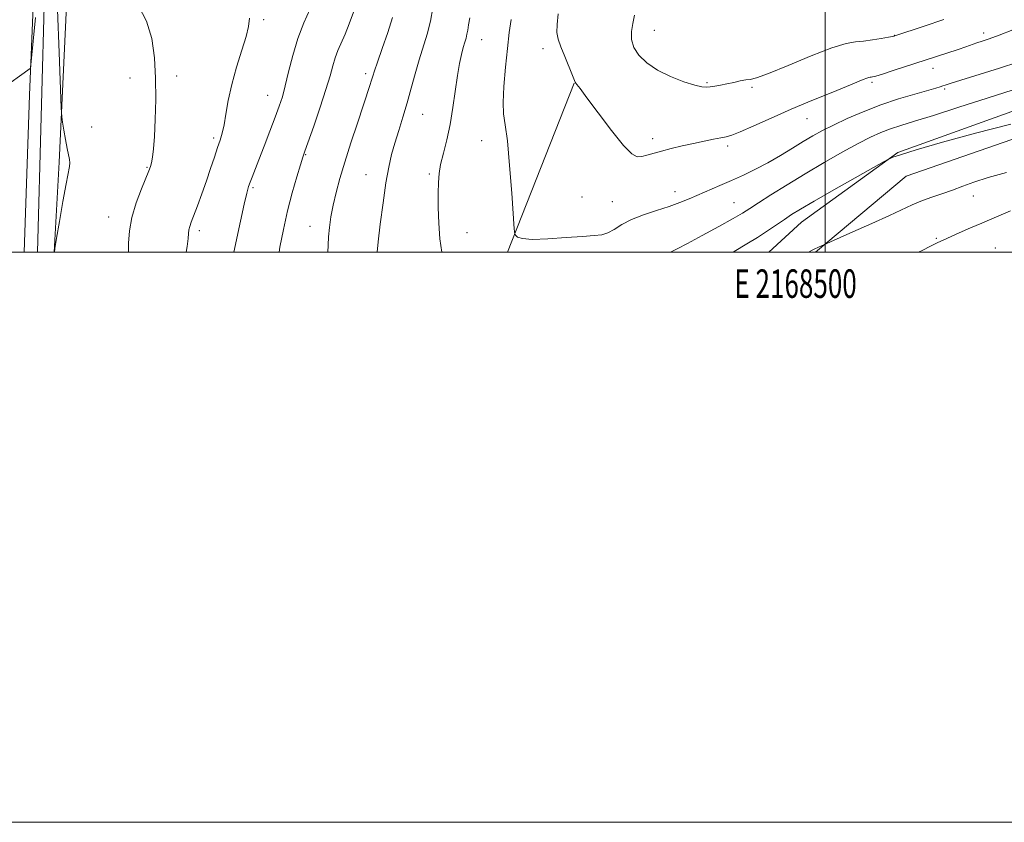
# Model space of a CAD drawing. Extents: x 2167300 to 2170200, y 334800 to 337700.
# Drawn here: x 2168218 to 2168563, y 334800 to 335082 of the extents above; entities that cross this region are included whole.
import ezdxf
from ezdxf.enums import TextEntityAlignment as Align

# ---------------------------------------------------------------- set-up
doc = ezdxf.new("R2010")
doc.units = 0
doc.header["$MEASUREMENT"] = 0
for name, color, linetype, lineweight in [('32000', 7, 'Continuous', 0), ('32001', 7, 'Continuous', 0), ('DTM HARD BREAKLINE', 7, 'Continuous', 0), ('DTM SPOT ELEVATION', 2, 'Continuous', 13), ('INDEX CONTOUR', 41, 'Continuous', 13), ('INTERMEDIATE CONTOUR', 44, 'Continuous', 0)]:
    doc.layers.add(name, color=color, linetype=linetype, lineweight=lineweight)
doc.styles.add('Style-WORKING', font='WORKING.shx')

msp = doc.modelspace()

# ---------------------------------------------------------------- linework, layer by layer
at = {"layer": '32000', "flags": 128}
for points in [[(2167300, 334800), (2170200, 334800), (2170200, 337700), (2167300, 337700), (2167300, 334800)], [(2167500, 335000), (2170000, 335000), (2170000, 337500), (2167500, 337500), (2167500, 335000)], [(2168500, 337500), (2168500, 335000)]]:
    msp.add_lwpolyline(points, dxfattribs=at)
at = {"layer": 'DTM HARD BREAKLINE', "extrusion": (0.01232928887304429, -0.05376133208879311, 0.9984776951980067), "elevation": 9970.629628104944, "flags": 128}
msp.add_lwpolyline([(2188493.739524222, -157889.3124250563), (2188507.306555016, -157881.5281943152), (2188545.636427775, -157865.2175588264), (2188616.058518793, -157856.7936716595), (2188657.003640896, -157853.7956132095)], dxfattribs=at)
at = {"layer": 'DTM HARD BREAKLINE', "extrusion": (-0.01268670037208519, -0.03212151888984502, 0.9994034498929242), "elevation": -37019.3859135044, "flags": 128}
msp.add_lwpolyline([(1893723.721556776, 1107508.771963827), (1893723.721556776, 1107572.589187654)], dxfattribs=at)
at = {"layer": 'DTM HARD BREAKLINE', "extrusion": (0.009148290390878775, -0.06013161358393538, 0.99814853495395), "elevation": 937.5010941395703, "flags": 128}
msp.add_lwpolyline([(2194332.785348742, 5135.260002960858), (2194249.998086513, 5119.969868471904), (2194214.556263758, 5098.284183105337)], dxfattribs=at)
at = {"layer": 'DTM HARD BREAKLINE'}
for points in [[(2168239.35, 335942.59, 1268.51), (2168239.89, 335889.61, 1271.36), (2168239.11, 335825.49, 1274.87), (2168238.52, 335752.08, 1277.74), (2168237.29, 335683.81, 1279.23), (2168234.5, 335594.16, 1276.4), (2168233.94, 335535.94, 1271.81), (2168232.97, 335442.2, 1261.8), (2168231.27, 335356.95, 1252.15), (2168228.49, 335280.29, 1245.77), (2168226.84, 335215.22, 1241.21), (2168224.5, 335140.06, 1237.59), (2168220.97, 335055.17, 1235.8), (2168219.126, 335000, 1235.262)], [(2169349.57, 335898.81, 1278.67), (2169172.97, 335900.73, 1279.34), (2169038.21, 335903.58, 1282.44), (2168950.43, 335905.83, 1288.64), (2168877.12, 335908.05, 1286.47), (2168767.65, 335910.85, 1279.34), (2168644.24, 335911.62, 1275.21), (2168510.51, 335911.9, 1274.39), (2168371.61, 335913.73, 1273.25), (2168265.24, 335914.98, 1269.22), (2168250.25, 335905.2, 1269.27), (2168247.64, 335889.72, 1270.41), (2168245.94, 335820.01, 1274.49), (2168243.76, 335764.77, 1276.97), (2168242.05, 335686.29, 1278.47), (2168240.87, 335614, 1277.12), (2168237.61, 335533.45, 1271.34), (2168236.34, 335418.31, 1258.43), (2168236.14, 335321.75, 1248), (2168238.08, 335262.88, 1240.98), (2168230.69, 335180.79, 1238.45), (2168226.38, 335095.09, 1235.09), (2168223.718, 335000, 1234.155)], [(2168229.585, 335000, 1236.003), (2168231.41, 335031.56, 1235.71), (2168235.73, 335123.98, 1237.36), (2168241.59, 335208.14, 1239.74), (2168245.35, 335280.42, 1242.42), (2168242.91, 335351.68, 1251.3), (2168243.58, 335425.52, 1260.91), (2168247.36, 335505.03, 1275.11), (2168256.75, 335552, 1284.35), (2168267.77, 335636.15, 1293.13), (2168264.82, 335709.99, 1292.15), (2168262.44, 335806.55, 1282.49), (2168259, 335894.34, 1276.66), (2168266.77, 335905.69, 1275.88), (2168355.07, 335905.51, 1275.11), (2168505.85, 335905.71, 1276.55), (2168626.16, 335905.46, 1276.45), (2168770.22, 335905.68, 1283.47), (2168875.04, 335902.89, 1290.81), (2168971.59, 335900.62, 1288.33), (2169061.43, 335897.86, 1282.23)]]:
    msp.add_polyline3d(points, dxfattribs=at)
at = {"layer": 'DTM SPOT ELEVATION'}
for p in [(2168303.05, 335081.58, 1240.31), (2168440.15, 335077.83, 1256.94), (2168555.65, 335076.98, 1254.49), (2168379.62, 335074.64, 1250.81), (2168524.27, 335076.08, 1256.04), (2168401.11, 335071.48, 1253.64), (2168338.88, 335062.71, 1245.63), (2168537.93, 335064.48, 1253.35), (2168256.26, 335061.1, 1237.57), (2168272.58, 335061.81, 1238.32), (2168458.63, 335059.51, 1256.17), (2168516.54, 335059.59, 1253.71), (2168474.39, 335057.92, 1255.77), (2168542.03, 335057.31, 1251.76), (2168304.45, 335055.02, 1241.24), (2168358.91, 335048.37, 1248.85), (2168493.7, 335046.82, 1253.22), (2168242.74, 335043.97, 1236.82), (2168285.57, 335040.12, 1239.7), (2168379.55, 335039.14, 1251.25), (2168439.57, 335039.84, 1254.46), (2168465.8, 335037.26, 1253.64), (2168317.77, 335034.21, 1244.09), (2168262.18, 335029.82, 1237.89), (2168338.95, 335027.19, 1247.18), (2168361.26, 335027.44, 1249.73), (2168299.34, 335022.62, 1242.23), (2168447.38, 335021.32, 1252.6), (2168414.7, 335019.4, 1253), (2168425.34, 335017.8, 1252.93), (2168552, 335019.77, 1245.52), (2168468.06, 335017.4, 1250.96), (2168248.67, 335012.4, 1237.35), (2168280.49, 335007.59, 1240.36), (2168319.31, 335009.09, 1245.23), (2168374.45, 335006.83, 1250.93), (2168539.1, 335004.92, 1244.24), (2168559.8, 335001.52, 1242.46)]:
    msp.add_point(p, dxfattribs=at)
at = {"layer": 'INDEX CONTOUR', "flags": 128}
for points, elevation in [([(2168298.092, 335082.0810000001), (2168297.762, 335079.1690000001), (2168296.985, 335075.7500000001), (2168295.486, 335070.8550000001), (2168293.612, 335064.9490000001), (2168291.869, 335058.8560000001), (2168290.6399, 335053.2870000001), (2168289.821, 335048.5070000001), (2168289.185, 335044.6730000001), (2168288.536, 335041.8050000001), (2168287.7889, 335039.3830000001), (2168286.887, 335036.7560000001), (2168285.786, 335033.4150000001), (2168284.489, 335029.4340000001), (2168283.011, 335025.0350000001), (2168281.4, 335020.4840000001), (2168279.838, 335016.2380000001), (2168277.662, 335010.5170000001), (2168277.151, 335009.0530000001), (2168276.89, 335007.9180000001), (2168276.756, 335006.6339000001), (2168276.589, 335004.7860000001), (2168276.2161, 335001.974), (2168275.8841, 335000.0001000001)], 1240), ([(2168375.431, 335082.2930000001), (2168374.997, 335079.7680000001), (2168374.695, 335077.9311), (2168374.416, 335076.4890000001), (2168374.069, 335075.1590000001), (2168373.632, 335073.6980000001), (2168373.101, 335071.8690000001), (2168372.475, 335069.4420000001), (2168371.782, 335066.2111000001), (2168371.049, 335061.9760000001), (2168369.453, 335050.7590000001), (2168368.462, 335044.8480000001), (2168367.2939, 335039.452), (2168366.125, 335034.7420000001), (2168365.177, 335030.8040000001), (2168364.616, 335027.5820000001), (2168364.368, 335024.4590000001), (2168364.301, 335020.6770000001), (2168364.321, 335015.7360000001), (2168364.486, 335010.1649000001), (2168364.891, 335004.7520000001), (2168365.629, 335000.0001000001)], 1250), ([(2168445.642, 335000.0001000001), (2168445.859, 335000.0920000001), (2168448.127, 335001.1770000001), (2168451.761, 335003.05), (2168456.967, 335005.8420000001), (2168462.732, 335008.9990000001), (2168467.7361, 335011.7980000001), (2168471.091, 335013.7540000001), (2168473.631, 335015.3460000001), (2168476.6211, 335017.2900000001), (2168481.035, 335020.1250000001), (2168486.678, 335023.6720000001), (2168493.067, 335027.5730000001), (2168499.709, 335031.4800000001), (2168506.074, 335035.0910000001), (2168511.623, 335038.1160000001), (2168516.001, 335040.3570000001), (2168519.583, 335041.9870000001), (2168522.924, 335043.2710000001), (2168526.6199, 335044.4880000001), (2168531.4091, 335045.9610000001), (2168538.068, 335048.0270000001), (2168546.965, 335050.8670000001), (2168556.84, 335054.0510000001), (2168566.024, 335056.9970000001)], 1250)]:
    msp.add_lwpolyline(points, dxfattribs=dict(at, elevation=elevation))
at = {"layer": 'INTERMEDIATE CONTOUR', "flags": 128}
for points, elevation in [([(2168230.769, 335085.0790000001), (2168231.385, 335070.0419000001), (2168232.082, 335050.6300000001), (2168232.265, 335047.5250000001), (2168232.536, 335045.6370000001), (2168233.005, 335042.8870000001), (2168233.597, 335039.5260000001), (2168234.1921, 335036.3900000001), (2168235.012, 335032.5609000001), (2168235.141, 335031.3810000001), (2168235.025, 335030.1400000001), (2168233.826, 335024.0570000001), (2168232.684, 335017.8420000001), (2168231.4401, 335010.8290000001), (2168230.413, 335004.9650000001), (2168229.813, 335001.3360000001), (2168229.66, 335000.0001000001)], 1236), ([(2168259.201, 335086.4240000001), (2168262.017, 335081.0510000001), (2168263.835, 335074.9830000001), (2168264.7931, 335068.2580000001), (2168265.173, 335061.0551000001), (2168265.2241, 335053.6370000001), (2168265.06, 335046.6090000001), (2168264.763, 335040.6610000001), (2168264.409, 335036.3080000001), (2168264.043, 335033.3570000001), (2168263.707, 335031.4360000001), (2168263.388, 335030.1030000001), (2168262.863, 335028.6220000001), (2168260.22, 335022.2550000001), (2168258.366, 335017.3340000001), (2168256.832, 335012.197), (2168256.014, 335007.4660000001), (2168255.729, 335003.1610000001), (2168255.667, 335000.0001000001)], 1238), ([(2168319.281, 335085.2180000001), (2168317.167, 335080.4990000001), (2168315.059, 335074.9720000001), (2168313.287, 335069.0690000001), (2168311.854, 335063.3500000001), (2168310.679, 335058.4100000001), (2168309.656, 335054.5910000001), (2168308.565, 335051.2260000001), (2168307.158, 335047.3969000001), (2168305.291, 335042.4980000001), (2168303.236, 335037.1730000001), (2168301.366, 335032.3780000001), (2168299, 335026.3960000001), (2168298.317, 335024.6270000001), (2168297.772, 335023.045), (2168297.162, 335020.7899000001), (2168296.267, 335016.9120000001), (2168294.957, 335010.8750000001), (2168292.663, 335000.0001000001)], 1242), ([(2168334.6, 335084.1900000001), (2168333.117, 335080.148), (2168331.646, 335076.501), (2168329.16, 335070.7760000001), (2168328.184, 335068.2160000001), (2168327.341, 335065.4300000001), (2168326.366, 335061.9160000001), (2168324.939, 335057.1300000001), (2168322.889, 335050.8650000001), (2168320.631, 335044.2690000001), (2168317.568, 335035.5250000001), (2168316.825, 335033.3230000001), (2168315.997, 335030.6840000001), (2168314.711, 335026.4280000001), (2168313.108, 335020.8250000001), (2168311.457, 335014.5040000001), (2168309.992, 335008.0460000001), (2168308.793, 335001.8450000001), (2168308.499, 335000.0001000001)], 1244), ([(2168362.479, 335085.7860000001), (2168361.567, 335081.0530000001), (2168360.386, 335076.5350000001), (2168357.619, 335067.5570000001), (2168356.244, 335062.6580000001), (2168354.877, 335057.5420000001), (2168353.46, 335052.3970000001), (2168351.964, 335047.398), (2168350.48, 335042.6640000001), (2168349.1249, 335038.2970000001), (2168347.981, 335034.2530000001), (2168346.975, 335029.8810000001), (2168345.993, 335024.3840000001), (2168344.97, 335017.3500000001), (2168344.015, 335009.9150000001), (2168343.287, 335003.6030000001), (2168342.939, 335000.0001000001)], 1248), ([(2168406.389, 335083.6320000001), (2168405.992, 335079.9140000001), (2168405.986, 335077.1440000001), (2168406.44, 335074.778), (2168407.369, 335072.1010000001), (2168408.722, 335068.6580000001), (2168411.3899, 335062.0660000001), (2168412.356, 335059.6390000001), (2168412.546, 335059.3280000001), (2168412.946, 335058.8500000001), (2168414.069, 335057.4280000001), (2168416.478, 335054.2360000001), (2168420.448, 335048.8830000001), (2168425.113, 335042.7100000001), (2168429.323, 335037.4900000001), (2168432.222, 335034.5640000001), (2168434.148, 335033.5370000001), (2168435.734, 335033.5861000001), (2168437.533, 335034.0130000001), (2168442.597, 335035.4410000001), (2168446.073, 335036.3510000001), (2168449.951, 335037.3010000001), (2168453.903, 335038.2090000001), (2168457.62, 335039.0060000001), (2168460.871, 335039.6570000001), (2168463.443, 335040.1410000001), (2168465.319, 335040.5070000001), (2168467.271, 335041.0840000001), (2168470.263, 335042.2750000001), (2168475.005, 335044.3560000001), (2168481.17, 335047.1010000001), (2168488.172, 335050.1610000001), (2168495.398, 335053.202), (2168502.12, 335055.9580000001), (2168507.584, 335058.1780000001), (2168513.418, 335060.5921000001), (2168514.629, 335061.077), (2168515.343, 335061.3090000001), (2168515.7941, 335061.3950000001), (2168516.152, 335061.4270000001), (2168516.654, 335061.5110000001), (2168517.79, 335061.8190000001), (2168520.112, 335062.5370000001), (2168523.961, 335063.7800000001), (2168546.661, 335071.1940000001), (2168549.354, 335072.0979000001), (2168553.279, 335073.4320000001), (2168555.183, 335074.0600000001), (2168557.622, 335074.8990000001), (2168561.082, 335076.1720000001), (2168565.885, 335078.0150000001)], 1254), ([(2168433.169, 335083.1701000001), (2168432.607, 335080.2330000001), (2168432.174, 335077.4060000001), (2168432.158, 335074.6460000001), (2168432.902, 335071.8930000001), (2168434.682, 335069.1180000001), (2168437.498, 335066.4060000001), (2168441.284, 335063.8750000001), (2168445.844, 335061.6430000001), (2168450.471, 335059.8430000001), (2168454.33, 335058.6110000001), (2168456.839, 335058.023), (2168458.4199, 335057.9180000001), (2168459.752, 335058.0750000001), (2168461.383, 335058.3140000001), (2168463.356, 335058.6270000001), (2168465.587, 335059.0480000001), (2168467.962, 335059.5820000001), (2168470.248, 335060.1080000001), (2168472.186, 335060.4760000001), (2168473.771, 335060.6680000001), (2168476.021, 335061.1940000001), (2168480.212, 335062.6940000001), (2168487.071, 335065.5260000001), (2168495.136, 335068.903), (2168502.398, 335071.7550000001), (2168507.3721, 335073.2919000001), (2168510.682, 335073.8630000001), (2168513.476, 335074.0960000001), (2168516.6079, 335074.4880000001), (2168519.745, 335074.9990000001), (2168522.258, 335075.4590000001), (2168523.694, 335075.7340000001), (2168524.305, 335075.8620000001), (2168524.518, 335075.9220000001), (2168534.8251, 335079.3071000001), (2168541.731, 335081.6250000001)], 1256), ([(2168210.824, 335056.9320000001), (2168221.144, 335064.5031000001), (2168221.326, 335064.8990000001), (2168221.57, 335066.9610000001), (2168223.007, 335082.3210000001)], 1236), ([(2168348.339, 335082.3920000001), (2168346.6219, 335077.0820000001), (2168344.66, 335071.4410000001), (2168342.97, 335066.6670000001), (2168341.926, 335063.6220000001), (2168341.345, 335061.7970000001), (2168340.902, 335060.3400000001), (2168340.302, 335058.4630000001), (2168335.961, 335045.3120000001), (2168333.714, 335038.4120000001), (2168331.568, 335031.6590000001), (2168329.82, 335025.8680000001), (2168328.472, 335020.9450000001), (2168327.453, 335016.5650000001), (2168326.7, 335012.4760000001), (2168326.179, 335008.7160000001), (2168325.864, 335005.3970000001), (2168325.716, 335002.5150000001), (2168325.658, 335000.0001000001)], 1246), ([(2168389.866, 335081.6190000001), (2168389.265, 335077.1570000001), (2168388.585, 335071.5260000001), (2168387.8829, 335064.8950000001), (2168387.317, 335058.1900000001), (2168387.07, 335052.528), (2168387.271, 335048.5120000001), (2168387.821, 335044.6820000001), (2168388.568, 335039.0670000001), (2168389.365, 335030.469), (2168390.095, 335020.7880000001), (2168390.9669, 335008.1780000001), (2168391.184, 335006.4060000001), (2168391.489, 335005.8610000001), (2168392.1581, 335005.3260000001), (2168393.832, 335004.7810000001), (2168397.241, 335004.5080000001), (2168402.739, 335004.6940000001), (2168409.161, 335005.148), (2168414.968, 335005.5871000001), (2168419.007, 335005.8300000001), (2168421.68, 335006.1100000001), (2168423.777, 335006.7610000001), (2168425.999, 335008.0160000001), (2168428.688, 335009.6840000001), (2168432.099, 335011.4739000001), (2168436.339, 335013.1460000001), (2168440.948, 335014.6729000001), (2168445.32, 335016.0820000001), (2168449.02, 335017.4100000001), (2168452.3029, 335018.7350000001), (2168463.15, 335023.4060000001), (2168467.256, 335025.2090000001), (2168471.435, 335027.0980000001), (2168475.675, 335029.1350000001), (2168479.988, 335031.398), (2168484.3469, 335033.9130000001), (2168488.56, 335036.4810000001), (2168492.394, 335038.8470000001), (2168495.7511, 335040.8470000001), (2168499.073, 335042.6770000001), (2168502.936, 335044.6230000001), (2168507.768, 335046.8840000001), (2168513.405, 335049.3150000001), (2168519.534, 335051.6840000001), (2168525.781, 335053.7870000001), (2168531.515, 335055.5210000001), (2168538.883, 335057.6259000001), (2168540.431, 335058.0891000001), (2168541.294, 335058.3660000001), (2168542.147, 335058.6511000001), (2168543.937, 335059.2260000001), (2168547.68, 335060.4020000001), (2168561.21, 335064.6180000001), (2168567.695, 335066.6680000001)], 1252), ([(2168467.646, 335000.0001000001), (2168468.13, 335000.2990000001), (2168472.59, 335002.952), (2168476.367, 335005.2270000001), (2168479.842, 335007.4660000001), (2168483.0191, 335009.6180000001), (2168485.805, 335011.5350000001), (2168488.303, 335013.1960000001), (2168491.3929, 335015.1039000001), (2168496.151, 335017.8850000001), (2168503.133, 335021.8780000001), (2168520.758, 335031.8520000001), (2168522.216, 335032.6560000001), (2168522.82, 335032.9420000001), (2168523.818, 335033.3380000001), (2168526.462, 335034.2300000001), (2168532, 335035.9390000001), (2168541.19, 335038.6290000001), (2168552.813, 335041.827), (2168565.158, 335044.8990000001)], 1248), ([(2168494.03, 335000.0001000001), (2168494.443, 335000.2070000001), (2168495.527, 335000.7620000001), (2168496.463, 335001.2260000001), (2168497.512, 335001.7120000001), (2168509.758, 335007.1240000001), (2168516.413, 335010.0960000001), (2168522.631, 335012.9280000001), (2168530.562, 335016.6690000001), (2168533.646, 335017.9800000001), (2168537.138, 335019.2479000001), (2168540.927, 335020.528), (2168544.699, 335021.8300000001), (2168548.308, 335023.1730000001), (2168552.263, 335024.6100000001), (2168557.243, 335026.2030000001), (2168563.609, 335027.969)], 1246), ([(2168532.717, 335000.0001000001), (2168533.796, 335000.5380000001), (2168537.192, 335002.2360000001), (2168539.563, 335003.3940000001), (2168541.47, 335004.2770000001), (2168547.077, 335006.7750000001), (2168551.025, 335008.5190000001), (2168555.005, 335010.2479000001), (2168558.555, 335011.7470000001), (2168561.81, 335013.1030000001), (2168565.054, 335014.4800000001)], 1244)]:
    msp.add_lwpolyline(points, dxfattribs=dict(at, elevation=elevation))

# ---------------------------------------------------------------- texts
at = {"layer": '32001', "style": 'Style-WORKING', "width": 0.67}
msp.add_text('E 2168500', height=10, dxfattribs=at).set_placement((2168489.670833333, 334994), align=Align.TOP_CENTER)

doc.saveas('drawing.dxf')
